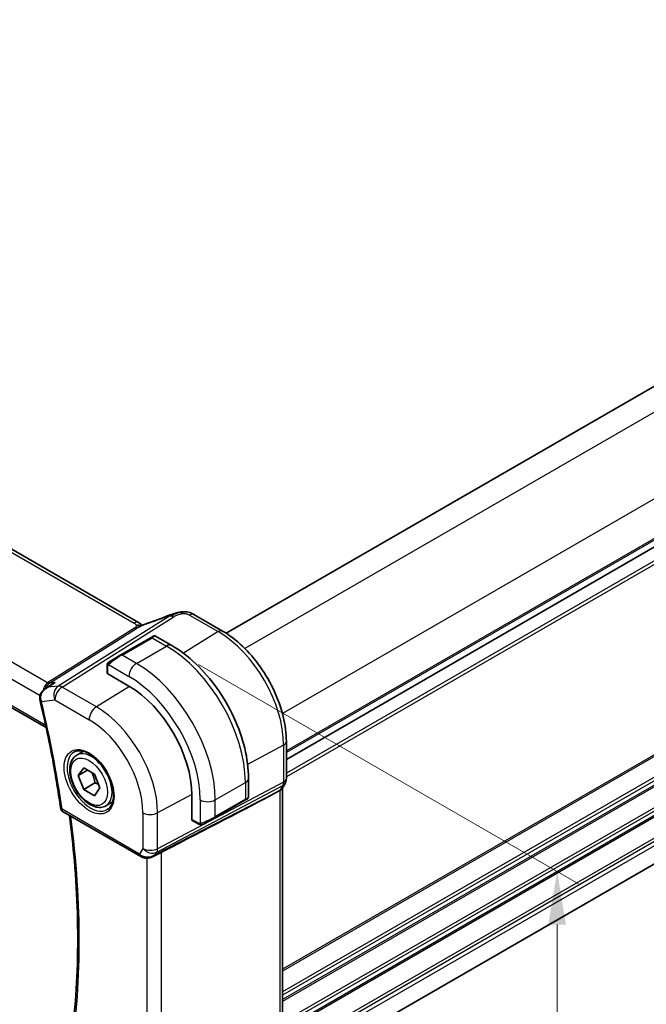
# Model space of a CAD drawing. Units: millimetres. Extents: x 29 to 3979, y 16 to 718.
# Drawn here: x 234 to 293, y 266 to 359 of the extents above; entities that cross this region are included whole.
import ezdxf

# ---------------------------------------------------------------- set-up
doc = ezdxf.new("R2010")
doc.units = ezdxf.units.MM
doc.header["$LTSCALE"] = 2
doc.layers.get('Defpoints').update_dxf_attribs({"lineweight": 25})
for name, color, linetype, lineweight in [('Dimension (ISO)', 7, 'Continuous', 18), ('Visible (ISO)', 7, 'Continuous', 35), ('Visible Narrow (ISO)', 7, 'Continuous', 25)]:
    doc.layers.add(name, color=color, linetype=linetype, lineweight=lineweight)
doc.styles.add('Note Text (TK)', font='MS PGothic.ttf')
doc.dimstyles.new('Default - Method 1b (TK)', dxfattribs={"dimscale": 2, "dimtxt": 2.5, "dimasz": 2.5, "dimexe": 1, "dimexo": 1.5, "dimgap": 1, "dimtad": 1, "dimtoh": 1, "dimrnd": 1e-08, "dimdsep": 46, "dimtxsty": 'Note Text (TK)', "dimcen": 0.09, "dimdle": 5, "dimclrd": 100, "dimclre": 100, "dimclrt": 7, "dimadec": 1, "dimazin": 1, "dimtfac": 1, "dimtmove": 0, "dimatfit": 3, "dimfxl": 0, "dimtolj": 1, "dimlwd": -1, "dimlwe": -1, "dimarcsym": 0})

# ---------------------------------------------------------------- blocks, each defined once
blk = doc.blocks.new('*D3')
at = {"layer": 'Defpoints', "color": 0, "transparency": 16777216}
for p in [(247.519, 299.627), (284.288, 278.398), (247.519, 249.82)]:
    blk.add_point(p, dxfattribs=at)
at = {"layer": 'Dimension (ISO)', "color": 100, "transparency": 16777216}
for p, q in [((250.519, 297.894), (286.288, 277.243)), ((284.288, 233.591), (284.288, 273.398)), ((250.519, 248.088), (286.288, 227.437))]:
    blk.add_line(p, q, dxfattribs=at)
for points in [[(283.455, 273.398), (285.121, 273.398), (284.288, 278.398)], [(283.455, 233.591), (285.121, 233.591), (284.288, 228.591)]]:
    blk.add_solid(points, dxfattribs=at)
at = {"layer": 'Dimension (ISO)', "color": 7, "transparency": 16777216, "insert": (280.248, 250.488), "char_height": 5, "attachment_point": 4, "rotation": 90, "style": 'Note Text (TK)'}
blk.add_mtext('\\A1;{\\Q30.000;\\W0.816;\\H0.816x;61}', dxfattribs=at)
blk = doc.blocks.new('*D4')
at = {"layer": 'Defpoints', "color": 0, "transparency": 16777216}
for p in [(145.342, 314.119), (252.115, 252.474), (252.115, 221.447)]:
    blk.add_point(p, dxfattribs=at)
at = {"layer": 'Dimension (ISO)', "color": 100, "transparency": 16777216}
for p, q in [((145.342, 310.655), (145.342, 280.783)), ((149.672, 280.592), (247.785, 223.947)), ((252.115, 249.01), (252.115, 219.138))]:
    blk.add_line(p, q, dxfattribs=at)
for points in [[(150.088, 281.314), (149.255, 279.871), (145.342, 283.092)], [(248.201, 224.669), (247.368, 223.225), (252.115, 221.447)]]:
    blk.add_solid(points, dxfattribs=at)
at = {"layer": 'Dimension (ISO)', "color": 7, "transparency": 16777216, "insert": (197.996, 257.357), "char_height": 5, "attachment_point": 4, "rotation": 330, "style": 'Note Text (TK)'}
blk.add_mtext('\\A1;{\\Q-30.000;\\W0.816;\\H0.816x;151}', dxfattribs=at)
blk = doc.blocks.new('*D5')
at = {"layer": 'Defpoints', "color": 0, "transparency": 16777216}
for p in [(254.378, 437.371), (254.378, 407.001), (148.312, 345.763)]:
    blk.add_point(p, dxfattribs=at)
at = {"layer": 'Dimension (ISO)', "color": 100, "transparency": 16777216}
for p, q in [((254.378, 410.465), (254.378, 439.681)), ((152.642, 378.634), (250.047, 434.871)), ((148.312, 349.227), (148.312, 378.443))]:
    blk.add_line(p, q, dxfattribs=at)
for points in [[(249.631, 435.593), (250.464, 434.15), (254.378, 437.371)], [(152.225, 379.356), (153.058, 377.912), (148.312, 376.134)]]:
    blk.add_solid(points, dxfattribs=at)
at = {"layer": 'Dimension (ISO)', "color": 7, "transparency": 16777216, "insert": (195.46, 408.02), "char_height": 5, "attachment_point": 4, "rotation": 30, "style": 'Note Text (TK)'}
blk.add_mtext('\\A1;{\\Q30.000;\\W0.816;\\H0.816x;150}', dxfattribs=at)

msp = doc.modelspace()

# ---------------------------------------------------------------- linework, layer by layer
at = {"layer": 'Visible (ISO)'}
for p, q in [((244.8943, 301.8342), (164.5344, 348.23)), ((332.5515, 346.6791), (253.1331, 300.8268)), ((153.1935, 339.8661), (236.1925, 291.9466)), ((338.2083, 334.799), (258.799, 288.9521)), ((338.2083, 334.799), (258.799, 288.9521)), ((338.1882, 304.9681), (258.799, 259.1327)), ((250.1034, 302.5865), (252.7976, 301.031)), ((246.063, 300.4191), (243.2345, 298.7861)), ((246.063, 300.4191), (246.2973, 300.5544)), ((246.4973, 300.5544), (248.0186, 299.6761)), ((242.1833, 298.1792), (243.2345, 298.7861)), ((241.9446, 297.0767), (241.9446, 297.7858)), ((243.9831, 295.8502), (242.0032, 296.9933)), ((236.1235, 295.6313), (236.7112, 296.0112)), ((258.799, 290.6363), (258.799, 287.1602)), ((239.0725, 289.3524), (239.6976, 289.7133)), ((239.2148, 287.4376), (239.7251, 288.1636)), ((240.0987, 287.9479), (239.2148, 287.4376)), ((239.7251, 286.1224), (239.2148, 287.4376)), ((239.7251, 288.1636), (240.7457, 287.5744)), ((240.7457, 287.5744), (241.256, 286.2591)), ((240.7857, 286.7348), (239.7251, 286.1224)), ((255.2361, 287.175), (255.2361, 285.4183)), ((258.6769, 286.6959), (258.3928, 286.2038)), ((240.7457, 285.5331), (239.7251, 286.1224)), ((241.256, 286.2591), (240.7457, 285.5331)), ((249.9051, 283.3068), (249.9051, 285.593)), ((257.6667, 285.7399), (258.1911, 286.0174)), ((258.4455, 286.295), (258.4455, 262.6206)), ((241.8225, 284.5893), (242.4476, 284.9502)), ((252.0734, 283.4768), (254.9018, 285.1098)), ((255.1361, 285.2451), (254.9018, 285.1098)), ((237.7918, 284.0221), (245.0953, 279.8054)), ((250.5621, 282.8598), (249.948, 283.2144)), ((252.0734, 283.4768), (251.0222, 282.8699)), ((246.2052, 279.7865), (246.9402, 280.1639))]:
    msp.add_line(p, q, dxfattribs=at)
msp.add_arc((238.0418, 284.4551), 0.5, 188.075554, 240, dxfattribs=at)
for centre, major_axis, ratio, start_param, end_param in [((247.982, 301.7479), (-0.3043, 0.7399), 0.0843129, 0.0000515, 0.0011455), ((249.7034, 301.8937), (0.4, 0.6928), 0.5773503, 0, 0.0000843), ((242.1446, 297.0807), (0.2, 0.0063), 0.5971344, 3.1228774, 3.9082756), ((243.9831, 289.0121), (-4.1875, 7.253), 0.5773503, 3.9269908, 5.4977871), ((236.0847, 294.7037), (-0.4982, -0.0429), 0.2518991, 0.0055309, 0.0058122), ((236.0998, 294.6099), (-0.4863, -0.1163), 0.3736698, 6.2799348, 6.2831853), ((208.5838, 261.5926), (54.8753, 27.4104), 0.0119155, 5.4835048, 5.8135861), ((257.6455, 286.5093), (0.7867, -0.2108), 0.6885003, 5.6453125, 6.1007534), ((254.2361, 284.9564), (-0.999, -0.4665), 0.0949824, 3.0917689, 3.0972675), ((250.0514, 283.3856), (-0.1054, -0.17), 0.5971344, 5.5165024, 6.3019005), ((245.8695, 280.7383), (-0.9775, -0.5077), 0.8675307, 0.643326, 1.7497218), ((245.8695, 280.7383), (-0.2034, -1.0326), 0.8644991, 0.6723723, 0.9493893), ((245.5414, 280.161), (-0.1221, -0.4849), 0.3057776, 6.28164, 6.2818182)]:
    msp.add_ellipse(centre, major_axis=major_axis, ratio=ratio, start_param=start_param, end_param=end_param, dxfattribs=at)
for points in [[(245.9166, 301.834), (246.4821, 302.021), (247.0823, 302.2427), (247.6762, 302.4869)], [(248.5613, 302.7632), (248.4641, 302.739), (248.3571, 302.7074), (248.2507, 302.6727)], [(249.9756, 302.6586), (250.0208, 302.6342), (250.0627, 302.61), (250.1034, 302.5865)], [(245.0896, 301.6969), (245.0369, 301.7416), (244.969, 301.7909), (244.8873, 301.8381)], [(241.9804, 298.0012), (241.9838, 298.009), (241.9876, 298.0167), (241.9916, 298.0238)], [(241.9804, 298.0012), (241.9804, 298.0012), (241.9804, 298.0012), (241.9804, 298.0012)], [(241.9916, 298.0238), (241.9916, 298.0238), (241.9916, 298.0238), (241.9916, 298.0238)], [(236.1234, 295.6314), (236.1231, 295.6312), (236.1228, 295.6311), (236.1226, 295.6309)], [(235.6135, 294.4943), (235.6005, 294.5487), (235.5915, 294.6046), (235.5867, 294.661)], [(250.7662, 282.7831), (250.7662, 282.7831), (250.7662, 282.7831), (250.7662, 282.7831)], [(250.7912, 282.7814), (250.7831, 282.7816), (250.7746, 282.7822), (250.7662, 282.7831)], [(250.7912, 282.7814), (250.7914, 282.7814), (250.7916, 282.7814), (250.7919, 282.7813)], [(246.4297, 279.9465), (246.4296, 279.9465), (246.4295, 279.9465), (246.4293, 279.9464)], [(247.0626, 280.227), (247.025, 280.2076), (246.9838, 280.1861), (246.9401, 280.1637)], [(245.4191, 279.6763), (245.3035, 279.7054), (245.1931, 279.749), (245.0951, 279.8056)]]:
    msp.add_open_spline(points, degree=3, dxfattribs=at)
for points, knots in [([(247.6777, 302.4878), (247.8105, 302.5424), (247.9473, 302.5912), (248.2047, 302.6699), (248.3271, 302.7044), (248.4968, 302.748), (248.5432, 302.7594), (248.5897, 302.7703)], [0, 0, 0, 0, 0.043271022, 0.043271022, 0.081716544, 0.081716544, 0.09604496, 0.09604496, 0.09604496, 0.09604496]), ([(248.5613, 302.7632), (248.6064, 302.7745), (248.6511, 302.7852), (248.7136, 302.7983), (248.7316, 302.8018), (248.7682, 302.8086), (248.7873, 302.812), (248.805, 302.8151)], [0, 0, 0, 0, 0.013948022, 0.013948022, 0.019481013, 0.019481013, 0.025138631, 0.025138631, 0.025138631, 0.025138631]), ([(248.805, 302.8151), (248.8389, 302.821), (248.8735, 302.8264), (248.9245, 302.8336), (248.9417, 302.8359), (248.9644, 302.839), (248.973, 302.8402), (248.9907, 302.8426), (249.0002, 302.8438), (249.0097, 302.8449)], [0, 0, 0, 0, 0.010316752, 0.010316752, 0.015775988, 0.015775988, 0.018356484, 0.018356484, 0.021205033, 0.021205033, 0.021205033, 0.021205033]), ([(249.0097, 302.8449), (249.013, 302.8453), (249.0141, 302.8345), (248.9732, 302.7514), (248.9442, 302.6603)], [0.42041169, 0.42041169, 0.42041169, 0.42041169, 0.66666667, 1, 1, 1, 1]), ([(249.0097, 302.8449), (249.1229, 302.8562), (249.2379, 302.8577), (249.5106, 302.8337), (249.6687, 302.797), (249.8756, 302.7113), (249.934, 302.6814), (249.988, 302.6518)], [0, 0, 0, 0, 0.03412854, 0.03412854, 0.08267423, 0.08267423, 0.10306421, 0.10306421, 0.10306421, 0.10306421]), ([(245.2043, 301.5537), (245.2008, 301.5543), (245.1373, 301.5652), (244.9919, 301.5858), (244.7857, 301.5775), (244.6752, 301.5492)], [0.31390014, 0.31390014, 0.31390014, 0.31390014, 0.33333333, 0.66666667, 1, 1, 1, 1]), ([(244.8943, 301.8342), (244.9667, 301.7924), (245.0385, 301.7448), (245.1405, 301.6609), (245.1752, 301.6278), (245.2119, 301.5923), (245.2188, 301.5856), (245.2293, 301.5756), (245.2334, 301.5718), (245.2372, 301.5684)], [0.00000422, 0.00000422, 0.00000422, 0.00000422, 0.026960969, 0.026960969, 0.042005701, 0.042005701, 0.045723254, 0.045723254, 0.048374851, 0.048374851, 0.048374851, 0.048374851]), ([(245.0754, 301.4972), (245.0754, 301.4972), (245.0754, 301.4972), (245.0759, 301.4975), (245.0765, 301.4977), (245.0781, 301.4984), (245.0792, 301.4989), (245.0831, 301.5005), (245.0864, 301.5019), (245.0929, 301.5047), (245.0962, 301.5062), (245.1067, 301.5107), (245.1139, 301.5139), (245.1429, 301.5265), (245.164, 301.5358), (245.209, 301.5558), (245.233, 301.5665), (245.257, 301.5772)], [0.037014098, 0.037014098, 0.037014098, 0.037014098, 0.037407968, 0.037407968, 0.037970144, 0.037970144, 0.038533832, 0.038533832, 0.039674888, 0.039674888, 0.040789729, 0.040789729, 0.043169793, 0.043169793, 0.050319145, 0.050319145, 0.058192441, 0.058192441, 0.058192441, 0.058192441]), ([(245.257, 301.5772), (245.3643, 301.6255), (245.4731, 301.6717), (245.6948, 301.7597), (245.8103, 301.7992), (245.9169, 301.8345)], [0, 0, 0, 0, 0.035316279, 0.035316279, 0.071931151, 0.071931151, 0.071931151, 0.071931151]), ([(246.2974, 300.5545), (246.2974, 300.5545), (246.2975, 300.5545), (246.2975, 300.5546), (246.2976, 300.5546), (246.2977, 300.5547), (246.2978, 300.5547), (246.2981, 300.5549), (246.2982, 300.5549), (246.2986, 300.5552), (246.2989, 300.5553), (246.3, 300.556), (246.3009, 300.5564), (246.3043, 300.5583), (246.307, 300.5596), (246.3176, 300.5648), (246.3258, 300.5681), (246.3548, 300.5777), (246.3767, 300.5813), (246.4199, 300.5812), (246.4416, 300.5775), (246.4743, 300.5663), (246.4864, 300.5609), (246.4977, 300.5543)], [0, 0, 0, 0, 0.000025198, 0.000025198, 0.000045357, 0.000045357, 0.000086072, 0.000086072, 0.000126183, 0.000126183, 0.000224608, 0.000224608, 0.00051947, 0.00051947, 0.001403896, 0.001403896, 0.004062283, 0.004062283, 0.010562106, 0.010562106, 0.017007797, 0.017007797, 0.020928958, 0.020928958, 0.020928958, 0.020928958]), ([(252.7976, 301.031), (253.447, 300.6561), (254.0819, 300.1716), (255.2788, 299.0315), (255.8407, 298.3757), (256.8465, 296.9512), (257.2902, 296.1826), (258.021, 294.5992), (258.308, 293.7848), (258.6969, 292.1782), (258.799, 291.3861), (258.799, 290.6363)], [4.712389, 4.712389, 4.712389, 4.712389, 5.0265482, 5.0265482, 5.3407075, 5.3407075, 5.6548668, 5.6548668, 5.969026, 5.969026, 6.2831853, 6.2831853, 6.2831853, 6.2831853]), ([(248.0186, 299.6761), (248.8006, 299.2246), (249.5644, 298.6416), (251.0039, 297.2704), (251.6794, 296.482), (252.8885, 294.7696), (253.4219, 293.8457), (254.3004, 291.9423), (254.6454, 290.9632), (255.1131, 289.0309), (255.2361, 288.0779), (255.2361, 287.175)], [4.712389, 4.712389, 4.712389, 4.712389, 5.0265482, 5.0265482, 5.3407075, 5.3407075, 5.6548668, 5.6548668, 5.969026, 5.969026, 6.2831853, 6.2831853, 6.2831853, 6.2831853]), ([(241.9446, 297.7858), (241.9446, 297.8467), (241.9494, 297.9043), (241.9707, 297.9765), (241.9751, 297.9889), (241.9804, 298.0012)], [0, 0, 0, 0, 0.020038915, 0.020038915, 0.024198973, 0.024198973, 0.024198973, 0.024198973]), ([(241.9916, 298.0238), (241.9918, 298.0241), (241.9919, 298.0244), (241.9925, 298.0255), (241.993, 298.0263), (241.9962, 298.032), (241.9993, 298.0371), (242.0087, 298.0511), (242.0156, 298.0597), (242.0375, 298.0838), (242.0542, 298.0985), (242.0772, 298.1158), (242.083, 298.12), (242.0985, 298.1303), (242.1067, 298.135), (242.1079, 298.1356)], [0, 0, 0, 0, 0.000106286, 0.000106286, 0.000389779, 0.000389779, 0.002144861, 0.002144861, 0.005458035, 0.005458035, 0.011987094, 0.011987094, 0.014150103, 0.014150103, 0.017664209, 0.017664209, 0.017664209, 0.017664209]), ([(241.9916, 298.0238), (241.9948, 298.0297), (241.9985, 298.0359), (242.0065, 298.0478), (242.0109, 298.0537), (242.0234, 298.0688), (242.0321, 298.0777), (242.0541, 298.0982), (242.068, 298.1093), (242.0935, 298.1272), (242.1065, 298.1348), (242.1079, 298.1356)], [0, 0, 0, 0, 0.002122275, 0.002122275, 0.004320917, 0.004320917, 0.008043854, 0.008043854, 0.013347151, 0.013347151, 0.017512558, 0.017512558, 0.017512558, 0.017512558]), ([(242.1833, 298.1792), (242.1788, 298.1766), (242.1743, 298.174), (242.1697, 298.1714), (242.1651, 298.1687), (242.1605, 298.166), (242.1559, 298.1634), (242.1513, 298.1607), (242.1468, 298.1581), (242.1424, 298.1556), (242.138, 298.1531), (242.1338, 298.1506), (242.13, 298.1484), (242.1262, 298.1462), (242.1227, 298.1442), (242.1197, 298.1425), (242.1167, 298.1408), (242.1142, 298.1393), (242.1122, 298.1382), (242.1102, 298.137), (242.1088, 298.1362), (242.1079, 298.1356)], [0, 0, 0, 0, 0.071275, 0.071275, 0.071275, 0.14246065, 0.14246065, 0.14246065, 0.21364074, 0.21364074, 0.21364074, 0.28489899, 0.28489899, 0.28489899, 0.35632005, 0.35632005, 0.35632005, 0.42799051, 0.42799051, 0.42799051, 0.5, 0.5, 0.5, 0.5]), ([(237.0433, 296.1822), (237.0419, 296.1817), (237.0405, 296.1811), (236.9245, 296.1346), (236.814, 296.0777), (236.7112, 296.0112)], [-0.000458709, -0.000458709, -0.000458709, -0.000458709, 0, 0, 0.037366932, 0.037366932, 0.037366932, 0.037366932]), ([(235.5927, 294.6605), (235.5843, 294.7654), (235.5938, 294.8733), (235.6466, 295.0731), (235.6891, 295.1677), (235.8014, 295.3461), (235.8747, 295.4304), (236.0084, 295.5498), (236.0642, 295.5924), (236.1228, 295.6306)], [0, 0, 0, 0, 0.03177147, 0.03177147, 0.0624288, 0.0624288, 0.09560091, 0.09560091, 0.11674145, 0.11674145, 0.11674145, 0.11674145]), ([(235.6135, 294.4936), (235.7769, 293.8104), (235.9334, 293.1287), (236.2328, 291.7686), (236.3757, 291.0902), (236.6475, 289.7374), (236.7765, 289.0629), (237.0205, 287.7183), (237.1356, 287.0482), (237.3517, 285.7128), (237.4528, 285.0475), (237.5468, 284.3849)], [5.97313771, 5.97313771, 5.97313771, 5.97313771, 5.99982819, 5.99982819, 6.02651866, 6.02651866, 6.05320914, 6.05320914, 6.07989961, 6.07989961, 6.10659009, 6.10659009, 6.10659009, 6.10659009]), ([(241.8225, 284.5893), (241.6741, 284.5036), (241.5062, 284.4533), (241.1435, 284.4231), (240.9481, 284.4488), (240.535, 284.5757), (240.3171, 284.6862), (239.8906, 284.9809), (239.6825, 285.1676), (239.3012, 285.5933), (239.1279, 285.8319), (238.8311, 286.3377), (238.7073, 286.6046), (238.5207, 287.1436), (238.4581, 287.4157), (238.4032, 287.942), (238.4114, 288.1962), (238.5072, 288.6565), (238.5932, 288.8644), (238.817, 289.1655), (238.936, 289.2736), (239.0725, 289.3524)], [2.3561945, 2.3561945, 2.3561945, 2.3561945, 2.6219889, 2.6219889, 2.9116134, 2.9116134, 3.2397083, 3.2397083, 3.5784192, 3.5784192, 3.9145523, 3.9145523, 4.2491117, 4.2491117, 4.5850272, 4.5850272, 4.9236794, 4.9236794, 5.2532791, 5.2532791, 5.4977871, 5.4977871, 5.4977871, 5.4977871]), ([(238.8583, 289.6573), (239.0304, 289.7447), (239.2352, 289.7803), (239.674, 289.7332), (239.8998, 289.6641), (240.3575, 289.4346), (240.5885, 289.278), (241.0375, 288.89), (241.2553, 288.6584), (241.6547, 288.1427), (241.8359, 287.8583), (242.1416, 287.2667), (242.2661, 286.9596), (242.4453, 286.3561), (242.5002, 286.0599), (242.5374, 285.5108), (242.5199, 285.2579), (242.4201, 284.8191), (242.3375, 284.6343), (242.1579, 284.3922), (242.0737, 284.3127), (241.9794, 284.2513)], [3.9578687, 3.9578687, 3.9578687, 3.9578687, 4.3257083, 4.3257083, 4.6466724, 4.6466724, 4.95594, 4.95594, 5.266297, 5.266297, 5.5783404, 5.5783404, 5.8907459, 5.8907459, 6.2020387, 6.2020387, 6.5114219, 6.5114219, 6.823325, 6.823325, 7.0377056, 7.0377056, 7.0377056, 7.0377056]), ([(258.7985, 287.1429), (258.7964, 287.0444), (258.7789, 286.9452), (258.7277, 286.7983), (258.7037, 286.7458), (258.6752, 286.6963)], [0.002042723, 0.002042723, 0.002042723, 0.002042723, 0.031803073, 0.031803073, 0.049036546, 0.049036546, 0.049036546, 0.049036546]), ([(255.0465, 285.1933), (255.0464, 285.1933), (255.0464, 285.1933), (255.0463, 285.1933), (255.0463, 285.1932), (255.0462, 285.1932), (255.0461, 285.1931), (255.0455, 285.1928), (255.045, 285.1925), (255.0418, 285.1906), (255.039, 285.189), (255.0324, 285.1852), (255.0285, 285.183), (255.0109, 285.1728), (254.996, 285.1642), (254.9744, 285.1517), (254.9689, 285.1486), (254.9614, 285.1442), (254.9595, 285.1431), (254.948, 285.1365), (254.9381, 285.1308), (254.924, 285.1226), (254.9201, 285.1204), (254.9132, 285.1164), (254.9102, 285.1147), (254.9061, 285.1123), (254.9049, 285.1116), (254.9034, 285.1107), (254.9029, 285.1105), (254.9024, 285.1101), (254.9022, 285.1101), (254.902, 285.1099), (254.902, 285.1099), (254.9019, 285.1099)], [0, 0, 0, 0, 0.000014328, 0.000014328, 0.000042983, 0.000042983, 0.000106871, 0.000106871, 0.000447611, 0.000447611, 0.002265065, 0.002265065, 0.004688541, 0.004688541, 0.012960813, 0.012960813, 0.015712474, 0.015712474, 0.016629466, 0.016629466, 0.021218011, 0.021218011, 0.022937521, 0.022937521, 0.024227087, 0.024227087, 0.024710647, 0.024710647, 0.02489198, 0.02489198, 0.02494929, 0.02494929, 0.024977945, 0.024977945, 0.024977945, 0.024977945]), ([(255.2356, 285.4144), (255.2353, 285.394), (255.2317, 285.3735), (255.2185, 285.3342), (255.2084, 285.315), (255.1833, 285.2817), (255.1682, 285.2669), (255.1489, 285.2532), (255.1464, 285.2515), (255.1426, 285.249), (255.1413, 285.2482), (255.1394, 285.247), (255.1387, 285.2466), (255.1377, 285.246), (255.1374, 285.2459), (255.1369, 285.2456), (255.1367, 285.2455), (255.1364, 285.2453), (255.1362, 285.2452), (255.1361, 285.2451)], [0.00030612, 0.00030612, 0.00030612, 0.00030612, 0.00640786, 0.00640786, 0.012743451, 0.012743451, 0.018933834, 0.018933834, 0.019842645, 0.019842645, 0.020298081, 0.020298081, 0.020526245, 0.020526245, 0.020641063, 0.020641063, 0.020699559, 0.020699559, 0.0207606, 0.0207606, 0.0207606, 0.0207606]), ([(238.271, 260.6768), (238.5079, 262.1074), (238.6982, 263.5752), (238.9841, 266.5779), (239.0797, 268.113), (239.176, 271.2429), (239.1765, 272.8378), (239.0822, 276.0799), (238.9875, 277.727), (238.7249, 280.8095), (238.5704, 282.2387), (238.3822, 283.6812)], [6.11036778, 6.11036778, 6.11036778, 6.11036778, 6.17934757, 6.17934757, 6.24832736, 6.24832736, 6.31730715, 6.31730715, 6.38628694, 6.38628694, 6.44468899, 6.44468899, 6.44468899, 6.44468899]), ([(250.7662, 282.7831), (250.7442, 282.7856), (250.723, 282.7906), (250.677, 282.8051), (250.6528, 282.8151), (250.6065, 282.8361), (250.5839, 282.8473), (250.5621, 282.8598)], [0, 0, 0, 0, 0.006891672, 0.006891672, 0.015894404, 0.015894404, 0.024201697, 0.024201697, 0.024201697, 0.024201697]), ([(250.9452, 282.8255), (250.9401, 282.8226), (250.935, 282.8198), (250.9142, 282.8093), (250.8977, 282.8023), (250.8675, 282.792), (250.8536, 282.788), (250.832, 282.7839), (250.8241, 282.7827), (250.808, 282.7814), (250.7997, 282.7812), (250.7919, 282.7813)], [0, 0, 0, 0, 0.001795749, 0.001795749, 0.007148359, 0.007148359, 0.011407354, 0.011407354, 0.013805933, 0.013805933, 0.016256801, 0.016256801, 0.016256801, 0.016256801]), ([(250.9464, 282.8261), (250.9477, 282.8269), (250.9502, 282.8283), (250.9536, 282.8303), (250.957, 282.8323), (250.9614, 282.8348), (250.9667, 282.8379), (250.9717, 282.8408), (250.9774, 282.8441), (250.9835, 282.8476), (250.9896, 282.8511), (250.9961, 282.8548), (251.0026, 282.8586), (251.0092, 282.8624), (251.0158, 282.8663), (251.0222, 282.8699)], [0.5, 0.5, 0.5, 0.5, 0.60524772, 0.60524772, 0.60524772, 0.707891, 0.707891, 0.707891, 0.80414857, 0.80414857, 0.80414857, 0.90207429, 0.90207429, 0.90207429, 1, 1, 1, 1]), ([(246.2653, 279.8227), (246.1332, 279.7436), (245.9855, 279.6852), (245.7666, 279.6491), (245.6981, 279.6444), (245.5591, 279.649), (245.488, 279.659), (245.4191, 279.6763)], [0, 0, 0, 0, 0.046955976, 0.046955976, 0.067679963, 0.067679963, 0.089269155, 0.089269155, 0.089269155, 0.089269155])]:
    msp.add_open_spline(points, degree=3, knots=knots, dxfattribs=at)
for points, weights in [([(240.4739, 287.7313), (240.7026, 287.3072), (240.7857, 286.7348)], [1.05886467072, 1.11516383842, 1]), ([(240.7857, 286.7348), (240.9708, 286.6758), (241.1189, 286.6126)], [1, 1.03917061523, 1.05850500864])]:
    msp.add_rational_spline(points, weights, degree=2, dxfattribs=at)
at = {"layer": 'Visible Narrow (ISO)'}
for p, q in [((164.1147, 348.1786), (244.4746, 301.7828)), ((334.5713, 345.3957), (254.8933, 299.3936)), ((236.3334, 296.1681), (154.9926, 343.1303)), ((154.0165, 342.0898), (235.6208, 294.9755)), ((236.1506, 292.1399), (153.1546, 340.0576)), ((338.1069, 339.272), (258.4288, 293.2699)), ((338.2083, 335.6155), (258.799, 289.7685)), ((338.2083, 335.4522), (258.799, 289.6053)), ((338.2083, 333.4926), (258.799, 287.6457)), ((338.2083, 333.166), (258.799, 287.3191)), ((338.2083, 315.2439), (258.4455, 269.1928)), ((338.2083, 315.0806), (258.4455, 269.0295)), ((338.2083, 313.1211), (258.4455, 267.0699)), ((338.2083, 312.7945), (258.4455, 266.7433)), ((338.2083, 312.3862), (258.4455, 266.3351)), ((338.2083, 312.2229), (258.4455, 266.1718)), ((338.2083, 310.2633), (258.4455, 264.2122)), ((338.2083, 309.9367), (258.4455, 263.8856)), ((338.2083, 309.5285), (258.4455, 263.4774)), ((338.2083, 309.3652), (258.4455, 263.3141)), ((338.2083, 307.4056), (258.7936, 261.5554)), ((338.2083, 307.079), (258.799, 261.232)), ((338.2083, 306.6707), (258.799, 260.8237)), ((247.7883, 302.4369), (237.331, 295.8556)), ((237.6945, 295.762), (248.1519, 302.3432)), ((249.6837, 302.5351), (252.3779, 300.9796)), ((244.5053, 301.311), (236.3334, 296.1681)), ((236.5152, 296.1213), (244.6871, 301.2642)), ((243.3345, 298.7762), (246.163, 300.4092)), ((246.163, 300.4092), (247.5186, 299.6265)), ((252.3779, 300.9796), (249.1039, 298.9573)), ((244.6902, 297.9935), (247.5186, 299.6265)), ((244.6902, 297.9935), (243.3345, 298.7762)), ((242.0032, 296.9933), (242.0032, 297.7042)), ((242.0697, 297.8735), (243.9831, 296.7688)), ((236.3657, 295.7441), (237.0433, 296.1822)), ((237.331, 295.8556), (236.3657, 295.7441)), ((237.0433, 296.1822), (236.5152, 296.1213)), ((240.9178, 293.901), (237.6945, 295.762)), ((244.0297, 295.8231), (240.9178, 293.901)), ((235.7462, 294.4058), (237.0121, 294.552)), ((237.0121, 294.552), (240.2354, 292.691)), ((258.5446, 290.2985), (255.1563, 288.4742)), ((258.5446, 290.2985), (258.5446, 286.8224)), ((246.6098, 280.2243), (258.47, 286.5006)), ((258.5446, 286.8224), (246.6844, 280.5461)), ((252.1148, 285.1337), (254.9432, 286.7667)), ((254.9432, 286.7667), (254.9432, 285.2014)), ((258.47, 286.5006), (258.1911, 286.0174)), ((257.6667, 285.7399), (246.4769, 279.9942)), ((249.9049, 285.6469), (246.6844, 283.9131)), ((258.1911, 286.0174), (258.1911, 262.3279)), ((250.7006, 285.1337), (250.7006, 282.9243)), ((254.9432, 285.2014), (252.1148, 283.5684)), ((252.1148, 283.5684), (252.1148, 285.1337)), ((244.9917, 280.0343), (237.6883, 284.251)), ((245.2953, 283.9271), (245.2953, 280.5601)), ((246.6844, 280.5461), (246.6844, 283.9131)), ((250.5207, 282.9514), (249.9051, 283.3068)), ((245.2953, 280.5601), (244.9917, 280.0343)), ((246.4769, 279.9942), (246.6098, 280.2243)), ((247.0626, 256.1355), (247.0626, 280.227)), ((245.6735, 279.6462), (245.6735, 256.356))]:
    msp.add_line(p, q, dxfattribs=at)
for centre, major_axis, ratio, start_param, end_param in [((246.7395, 303.5762), (5.7781, 2.2656), 0.2222205, 4.47283, 4.7868474), ((247.982, 301.7479), (-0.3043, 0.7399), 0.0843129, 0.0011455, 0.2206227), ((248.1765, 301.5415), (-0.5326, 0.8463), 0.5624041, 5.7462702, 6.0163112), ((248.1765, 301.5415), (-0.5326, 0.8463), 0.5624041, 5.4762292, 5.7462702), ((249.7034, 301.8937), (0.4, 0.6928), 0.5773503, 0.0174533, 0.8203047), ((249.7034, 301.8937), (0.4, 0.6928), 0.5773503, 0.0000843, 0.0174533), ((244.4943, 301.1414), (0.4, 0.6928), 0.5773503, 0.0174533, 0.8203047), ((244.4929, 301.7118), (-0.2663, 0.4232), 0.5624041, 2.3346365, 2.6046775), ((244.4929, 301.7118), (0.2663, -0.4232), 0.5624041, 5.7462702, 6.0163112), ((244.4943, 301.1414), (0.4, 0.6928), 0.5773503, 0.000085, 0.0174533), ((246.1682, 301.075), (-0.2512, 0.7595), 0.3721497, 0.0016973, 0.2371493), ((246.163, 300.2459), (-0.1, 0.1732), 0.5773503, 5.4977871, 6.2831853), ((245.5973, 299.9193), (0.9035, 0.6319), 0.0949824, 0.0443278, 0.8297261), ((252.3976, 300.3382), (0.4, 0.6928), 0.5773503, 0, 0.8203047), ((252.3779, 293.8588), (4.3605, -7.5527), 0.5773503, 0.7853982, 2.3561945), ((247.5186, 298.81), (0.5, 0.866), 0.5773503, 0, 0.7853982), ((247.5186, 291.0533), (5.25, -9.0933), 0.5773503, 0.7853982, 2.3561945), ((242.7689, 298.2863), (0.9035, 0.6319), 0.0949824, 0.8297261, 2.2672599), ((243.3345, 298.6129), (-0.1, 0.1732), 0.5773503, 5.4977871, 6.2831853), ((242.1446, 297.7858), (-0.2, 0), 0.5773503, 0, 0.7853982), ((242.2833, 298.006), (0.1, -0.1732), 0.7583684, 3.8799453, 4.618298), ((242.2833, 298.006), (-0.1, 0.1732), 0.7583684, 0, 0.7383527), ((244.6902, 297.1771), (0.5, 0.866), 0.5773503, 0.7853982, 2.3561945), ((244.6902, 289.4203), (-5.25, 9.0933), 0.5773503, 3.9269908, 5.4977871), ((243.9831, 289.0121), (4.75, -8.2272), 0.5773503, 0.7853982, 2.3561945), ((236.6517, 295.1968), (-0.002, 1.0673), 0.7174376, 0.4260825, 1.3212076), ((236.6517, 295.1968), (0.3109, 1.0045), 0.6419757, 0.6410452, 1.3541283), ((236.3211, 296.5689), (0.2663, -0.4232), 0.5624041, 5.4762292, 6.0163112), ((237.7192, 294.9602), (-0.1147, 0.9934), 0.792118, 0.3653292, 1.901219), ((237.7192, 294.9602), (0.5, 0.866), 0.5773503, 0.8203047, 2.3561945), ((237.7192, 294.9602), (-0.5326, 0.8463), 0.5624041, 5.4762292, 6.0163112), ((236.0847, 294.7037), (-0.4982, -0.0429), 0.2518991, 0.005812, 0.6750729), ((236.0998, 294.6099), (-0.4863, -0.1163), 0.3736698, 0, 0.6718546), ((236.4489, 294.8201), (0.0429, 1.0123), 0.7514378, 1.8300693, 2.0240418), ((178.1819, 306.3451), (-42.7421, 74.0315), 0.5773503, 4.103586, 4.2370384), ((240.9425, 293.0993), (-0.5, -0.866), 0.5773503, 3.9618974, 5.4977871), ((240.9178, 287.2424), (-4.0776, 7.0625), 0.5773503, 3.9269908, 5.4977871), ((240.2354, 286.8484), (3.5779, -6.1971), 0.5773503, 0.7853982, 2.3561945), ((257.999, 290.6363), (0.8, 0), 0.5773503, 5.4628806, 6.2831853), ((240.3707, 286.9265), (1.5613, -2.7043), 0.5773503, 3.1107148, 6.3140632), ((240.4475, 286.9708), (1.375, -2.3816), 0.5773503, 0, 3.1415927), ((254.2361, 287.175), (1, 0), 0.5773503, 5.4977871, 6.2831853), ((257.8575, 287.242), (0.4742, -0.8804), 0.5647932, 0.3387621, 0.8021221), ((257.9841, 287.0959), (0.6928, -0.4), 0.7745967, 5.8277444, 6.2823478), ((257.999, 287.1602), (0.8, 0), 0.5773503, 5.4628806, 6.2831853), ((251.4077, 285.542), (1, 0), 0.5773503, 3.9269908, 5.4977871), ((254.8018, 285.283), (0.1, -0.1732), 0.5773503, 0, 0.7853982), ((254.2361, 284.9564), (-0.999, -0.4665), 0.0949824, 2.3118665, 3.0917689), ((238.0418, 284.4551), (-0.495, -0.0702), 0.4669429, 0, 0.7114053), ((238.0418, 284.4551), (-0.25, -0.433), 0.5773503, 5.4977871, 6.2831853), ((246.0024, 284.3353), (-1, 0), 0.5773503, 0.7853982, 2.3212879), ((178.889, 306.7533), (-42.7247, 74.0013), 0.5773503, 3.7564745, 4.0893269), ((250.6621, 283.033), (-0.1, -0.1732), 0.5773503, 5.4977871, 6.2831853), ((251.4077, 283.3234), (-0.999, -0.4665), 0.0949824, 0.8743328, 2.3118665), ((250.9222, 283.0431), (0.1, -0.1732), 0.7583684, 4.8064799, 5.5448326), ((250.9222, 283.0431), (0.1, -0.1732), 0.7583684, 5.5448326, 6.2831853), ((251.9734, 283.65), (0.1, -0.1732), 0.5773503, 0, 0.7853982), ((245.6926, 280.4319), (-0.9823, 0.2678), 0.6740516, 0.9745953, 1.4040892), ((245.3453, 280.2385), (-0.25, -0.433), 0.5773503, 5.4977871, 6.2823967), ((246.0024, 280.9684), (-1, 0), 0.5773503, 0.7853982, 2.3212879), ((246.0024, 280.9684), (0.866, -0.5), 0.7745967, 4.2918546, 5.8277444), ((246.0024, 280.9684), (0.4677, -0.8839), 0.5615869, 0.3428958, 0.8062558), ((245.5414, 280.161), (-0.1221, -0.4849), 0.3057776, 5.5567012, 6.2816396)]:
    msp.add_ellipse(centre, major_axis=major_axis, ratio=ratio, start_param=start_param, end_param=end_param, dxfattribs=at)
for major_axis in [(-1.6612, 2.8773), (1.225, -2.1218)]:
    msp.add_ellipse((240.2354, 286.8484), major_axis=major_axis, ratio=0.5773503, dxfattribs=at)
for points, knots in [([(247.6714, 302.4642), (247.6846, 302.4697), (247.6981, 302.4752), (247.7113, 302.4804), (247.7241, 302.4855), (247.7365, 302.4902), (247.7485, 302.4944), (247.7604, 302.4985), (247.7717, 302.5021), (247.7824, 302.5051), (247.7934, 302.5081), (247.8036, 302.5105), (247.8127, 302.5122), (247.8223, 302.514), (247.8307, 302.515), (247.8376, 302.5153), (247.8388, 302.5153), (247.84, 302.5153), (247.8411, 302.5154), (247.8467, 302.5154), (247.8515, 302.515), (247.8553, 302.5141)], [0, 0, 0, 0, 0.08212412, 0.08212412, 0.08212412, 0.16219954, 0.16219954, 0.16219954, 0.24215443, 0.24215443, 0.24215443, 0.32388709, 0.32388709, 0.32388709, 0.40976801, 0.40976801, 0.40976801, 0.42510389, 0.42510389, 0.42510389, 0.5, 0.5, 0.5, 0.5]), ([(247.8553, 302.5141), (247.8599, 302.513), (247.8633, 302.5111), (247.8652, 302.5085), (247.8655, 302.5081), (247.8658, 302.5077), (247.866, 302.5072), (247.8675, 302.5041), (247.867, 302.5001), (247.8642, 302.4953), (247.8613, 302.4906), (247.8562, 302.485), (247.8492, 302.4789), (247.8423, 302.4729), (247.8334, 302.4663), (247.823, 302.4592), (247.8126, 302.4522), (247.8006, 302.4446), (247.7883, 302.4369)], [0.5, 0.5, 0.5, 0.5, 0.5887432, 0.5887432, 0.5887432, 0.60266481, 0.60266481, 0.60266481, 0.70192686, 0.70192686, 0.70192686, 0.8012679, 0.8012679, 0.8012679, 0.90064123, 0.90064123, 0.90064123, 1, 1, 1, 1]), ([(248.805, 302.8151), (248.7781, 302.8103), (248.6979, 302.7918), (248.5336, 302.7335), (248.238, 302.5909), (248.0569, 302.4815), (247.9623, 302.422)], [0.28711295, 0.28711295, 0.28711295, 0.28711295, 0.4, 0.6, 0.8, 1, 1, 1, 1]), ([(248.1519, 302.3432), (248.1884, 302.3662), (248.2262, 302.3898), (248.2695, 302.4148), (248.3129, 302.4397), (248.3619, 302.4661), (248.4133, 302.491), (248.4648, 302.516), (248.5186, 302.5395), (248.5757, 302.561), (248.6327, 302.5824), (248.693, 302.6018), (248.7553, 302.6187), (248.7626, 302.6207), (248.77, 302.6226), (248.7773, 302.6245), (248.8335, 302.6391), (248.8893, 302.6512), (248.9442, 302.6603)], [0, 0, 0, 0, 0.09981501, 0.09981501, 0.09981501, 0.19965012, 0.19965012, 0.19965012, 0.29944212, 0.29944212, 0.29944212, 0.39912804, 0.39912804, 0.39912804, 0.41078077, 0.41078077, 0.41078077, 0.5, 0.5, 0.5, 0.5]), ([(248.9442, 302.6603), (248.9957, 302.6689), (249.046, 302.6747), (249.0956, 302.6777), (249.1446, 302.6807), (249.1929, 302.6809), (249.2395, 302.6783), (249.2859, 302.6757), (249.3305, 302.6703), (249.3718, 302.6623), (249.4133, 302.6543), (249.4515, 302.6437), (249.4873, 302.6309), (249.4946, 302.6284), (249.5017, 302.6257), (249.5088, 302.623), (249.5369, 302.6121), (249.5637, 302.5999), (249.5896, 302.5869), (249.622, 302.5706), (249.6529, 302.5529), (249.6837, 302.5351)], [0.5, 0.5, 0.5, 0.5, 0.58399681, 0.58399681, 0.58399681, 0.66711936, 0.66711936, 0.66711936, 0.74993435, 0.74993435, 0.74993435, 0.83298768, 0.83298768, 0.83298768, 0.84975432, 0.84975432, 0.84975432, 0.91649002, 0.91649002, 0.91649002, 1, 1, 1, 1]), ([(244.4746, 301.7828), (244.4975, 301.7695), (244.5214, 301.7555), (244.5447, 301.7392), (244.5679, 301.723), (244.5905, 301.7046), (244.6094, 301.6847), (244.6284, 301.6647), (244.6436, 301.6434), (244.6547, 301.6208), (244.666, 301.5975), (244.673, 301.5729), (244.6752, 301.5492)], [0, 0, 0, 0, 0.12428296, 0.12428296, 0.12428296, 0.24765205, 0.24765205, 0.24765205, 0.37214575, 0.37214575, 0.37214575, 0.5, 0.5, 0.5, 0.5]), ([(244.6752, 301.5492), (244.6767, 301.5324), (244.676, 301.5154), (244.6725, 301.4985), (244.6721, 301.4964), (244.6716, 301.4943), (244.6711, 301.4922), (244.6666, 301.4736), (244.6588, 301.4553), (244.6484, 301.438), (244.6381, 301.4207), (244.6253, 301.4045), (244.6103, 301.3894), (244.5953, 301.3743), (244.5781, 301.3603), (244.5602, 301.3473), (244.5423, 301.3344), (244.5236, 301.3225), (244.5053, 301.311)], [0.5, 0.5, 0.5, 0.5, 0.59026173, 0.59026173, 0.59026173, 0.60139356, 0.60139356, 0.60139356, 0.7012203, 0.7012203, 0.7012203, 0.80085276, 0.80085276, 0.80085276, 0.90040746, 0.90040746, 0.90040746, 1, 1, 1, 1]), ([(245.1478, 301.5287), (245.1104, 301.5196), (245.0158, 301.4897), (244.8079, 301.3973), (244.6692, 301.3151), (244.6, 301.2716)], [0.43237139, 0.43237139, 0.43237139, 0.43237139, 0.6, 0.8, 1, 1, 1, 1]), ([(244.6871, 301.2642), (244.7057, 301.2759), (244.7264, 301.2888), (244.7525, 301.3044), (244.7787, 301.3201), (244.8103, 301.3384), (244.8438, 301.3571), (244.8773, 301.3757), (244.9127, 301.3945), (244.9543, 301.4157), (244.9904, 301.4341), (245.0311, 301.4542), (245.0725, 301.4742), (245.0788, 301.4772), (245.0851, 301.4803), (245.0915, 301.4833), (245.1388, 301.5059), (245.1872, 301.5284), (245.236, 301.5501)], [0, 0, 0, 0, 0.10043595, 0.10043595, 0.10043595, 0.20091172, 0.20091172, 0.20091172, 0.30131259, 0.30131259, 0.30131259, 0.38827689, 0.38827689, 0.38827689, 0.4014898, 0.4014898, 0.4014898, 0.5, 0.5, 0.5, 0.5]), ([(245.2327, 301.5664), (245.2257, 301.5718), (245.1896, 301.6018), (245.1424, 301.6521), (245.0896, 301.6969)], [0.4360464, 0.4360464, 0.4360464, 0.4360464, 0.5, 0.75, 0.75, 0.75, 0.75]), ([(245.236, 301.5501), (245.2853, 301.5721), (245.3371, 301.5942), (245.3879, 301.6155), (245.4395, 301.6371), (245.4902, 301.6577), (245.5359, 301.6756), (245.5818, 301.6937), (245.6226, 301.7091), (245.663, 301.7238), (245.703, 301.7384), (245.7427, 301.7523), (245.7756, 301.7637), (245.8083, 301.7749), (245.8341, 301.7835), (245.8576, 301.7913)], [0.5, 0.5, 0.5, 0.5, 0.59880591, 0.59880591, 0.59880591, 0.69938949, 0.69938949, 0.69938949, 0.80039442, 0.80039442, 0.80039442, 0.90047077, 0.90047077, 0.90047077, 1, 1, 1, 1]), ([(241.9836, 298.0041), (241.9851, 298.0098), (241.9876, 298.0164), (241.9911, 298.0229), (241.9916, 298.0238)], [0, 0, 0, 0, 0.14285714, 0.16518917, 0.16518917, 0.16518917, 0.16518917]), ([(242.0032, 297.7042), (242.0032, 297.7098), (242.0039, 297.7199), (242.0062, 297.732), (242.0076, 297.7398), (242.0095, 297.7486), (242.0118, 297.7578), (242.0139, 297.7657), (242.0162, 297.774), (242.019, 297.7822), (242.0217, 297.7899), (242.0248, 297.7975), (242.0282, 297.8047), (242.0317, 297.812), (242.0354, 297.8189), (242.0391, 297.8254), (242.0431, 297.8325), (242.0471, 297.8391), (242.0508, 297.8452)], [0, 0, 0, 0, 0.19035453, 0.19035453, 0.19035453, 0.31386322, 0.31386322, 0.31386322, 0.42140608, 0.42140608, 0.42140608, 0.52396797, 0.52396797, 0.52396797, 0.62813475, 0.62813475, 0.62813475, 0.74172688, 0.74172688, 0.74172688, 0.74172688]), ([(242.0508, 297.8452), (242.0546, 297.8514), (242.0581, 297.8571), (242.0612, 297.8617), (242.0648, 297.8671), (242.0678, 297.8711), (242.0697, 297.8735)], [0.74172688, 0.74172688, 0.74172688, 0.74172688, 0.86054632, 0.86054632, 0.86054632, 1, 1, 1, 1]), ([(242.0697, 297.8735), (242.0702, 297.8742), (242.0712, 297.8755), (242.0725, 297.8771), (242.0753, 297.8805), (242.0798, 297.8855), (242.0852, 297.8913), (242.0892, 297.8957), (242.0937, 297.9006), (242.0986, 297.9055), (242.1031, 297.9102), (242.108, 297.915), (242.1127, 297.9195), (242.118, 297.9244), (242.1231, 297.9291), (242.1276, 297.9332), (242.1351, 297.9399), (242.141, 297.945), (242.1432, 297.9468)], [0.00000014, 0.00000014, 0.00000014, 0.00000014, 0.09424462, 0.09424462, 0.09424462, 0.29608497, 0.29608497, 0.29608497, 0.44613462, 0.44613462, 0.44613462, 0.58843853, 0.58843853, 0.58843853, 0.74422937, 0.74422937, 0.74422937, 1, 1, 1, 1]), ([(235.7026, 294.5917), (235.6699, 294.8018), (235.7136, 295.0095), (235.7964, 295.182), (235.8379, 295.2682), (235.8886, 295.3458), (235.9463, 295.416), (236.0631, 295.558), (236.2081, 295.6686), (236.3657, 295.7441)], [0, 0, 0, 0, 0.032940287, 0.032940287, 0.032940287, 0.04941043, 0.04941043, 0.04941043, 0.082762354, 0.082762354, 0.082762354, 0.082762354]), ([(250.6666, 282.9222), (250.6582, 282.922), (250.6489, 282.9218), (250.639, 282.922), (250.6299, 282.9222), (250.6204, 282.9226), (250.6107, 282.9238), (250.6009, 282.925), (250.5909, 282.9271), (250.5814, 282.9295), (250.5706, 282.9322), (250.5604, 282.9353), (250.5513, 282.9383), (250.5374, 282.943), (250.5263, 282.9482), (250.5207, 282.9514)], [0.25827312, 0.25827312, 0.25827312, 0.25827312, 0.39314391, 0.39314391, 0.39314391, 0.51690147, 0.51690147, 0.51690147, 0.64201572, 0.64201572, 0.64201572, 0.78266988, 0.78266988, 0.78266988, 1, 1, 1, 1]), ([(250.7006, 282.9243), (250.6989, 282.9241), (250.6966, 282.9238), (250.6938, 282.9235), (250.6872, 282.9228), (250.6777, 282.9225), (250.6666, 282.9222)], [0.00000016, 0.00000016, 0.00000016, 0.00000016, 0.07789573, 0.07789573, 0.07789573, 0.25827312, 0.25827312, 0.25827312, 0.25827312]), ([(250.8008, 282.9513), (250.7975, 282.9501), (250.7867, 282.9463), (250.7735, 282.9422), (250.7651, 282.9396), (250.7558, 282.9367), (250.7466, 282.9343), (250.7371, 282.9317), (250.7278, 282.9297), (250.72, 282.928), (250.7104, 282.9259), (250.7032, 282.9247), (250.7006, 282.9243)], [0, 0, 0, 0, 0.3215828, 0.3215828, 0.3215828, 0.5255123, 0.5255123, 0.5255123, 0.7373622, 0.7373622, 0.7373622, 1, 1, 1, 1])]:
    msp.add_open_spline(points, degree=3, knots=knots, dxfattribs=at)
for points in [[(248.2507, 302.6727), (248.1033, 302.6246), (247.9569, 302.5706), (247.8553, 302.5141)], [(249.988, 302.6518), (250.023, 302.6327), (250.0589, 302.6121), (250.0964, 302.5904)], [(245.257, 301.5772), (245.2475, 301.5729), (245.2397, 301.5647), (245.236, 301.5501)], [(241.9836, 298.0041), (241.9801, 297.9963), (241.9737, 297.9801), (241.9653, 297.9529), (241.9577, 297.9206), (241.9512, 297.88), (241.9463, 297.8324), (241.9446, 297.8024), (241.9446, 297.7858)], [(241.9836, 298.0041), (241.98, 297.9908), (241.979, 297.9638), (242.0025, 297.9073), (242.0333, 297.8635), (242.0508, 297.8452)], [(241.9836, 298.0041), (241.9819, 298.003), (241.9807, 298.002), (241.9804, 298.0012)], [(241.9836, 298.0041), (241.9905, 298.0198), (242.006, 298.0485), (242.0495, 298.0954), (242.0883, 298.1243), (242.1079, 298.1356)], [(241.9836, 298.0041), (241.985, 298.0051), (241.9889, 298.0074), (241.9979, 298.0122), (242.0121, 298.0189), (242.032, 298.0291), (242.0586, 298.0441), (242.09, 298.0631), (242.1102, 298.0763), (242.121, 298.0831)], [(236.3657, 295.7441), (236.2799, 295.7176), (236.1983, 295.6799), (236.1234, 295.6314)], [(250.7704, 282.7844), (250.7601, 282.7855), (250.7395, 282.7887), (250.7055, 282.7972), (250.6639, 282.8115), (250.6115, 282.834), (250.5793, 282.8499), (250.5621, 282.8598)], [(250.7704, 282.7844), (250.7571, 282.788), (250.7335, 282.8006), (250.6962, 282.8492), (250.6737, 282.8978), (250.6666, 282.9222)], [(250.7704, 282.7844), (250.7685, 282.7835), (250.7671, 282.783), (250.7662, 282.7831)], [(250.7704, 282.7844), (250.7726, 282.7855), (250.7786, 282.7888), (250.7938, 282.7992), (250.8195, 282.8161), (250.8611, 282.8399), (250.8919, 282.8557), (250.9077, 282.864)], [(250.7704, 282.7844), (250.7874, 282.7826), (250.8202, 282.7816), (250.8824, 282.7957), (250.9268, 282.8148), (250.9464, 282.8261)], [(250.7704, 282.7844), (250.7769, 282.7826), (250.7837, 282.7815), (250.7912, 282.7814)]]:
    msp.add_open_spline(points, degree=3, dxfattribs=at)

# ---------------------------------------------------------------- dimensions: what is measured, and where the dimension line sits
at = {"layer": 'Dimension (ISO)', "color": 100, "true_color": 0x00ff3f}
for base, p1, p2, angle, text, picture, middle in [((254.3775, 437.3713), (148.3115, 345.7633), (254.3775, 407.0005), 210, '{\\Q30.000;\\W0.816;\\H0.816x;<>}', '*D5', (201.3445, 406.7527)), ((252.1148, 221.447), (145.3417, 314.1194), (252.1148, 252.4739), 150, '{\\Q-30.000;\\W0.816;\\H0.816x;<>}', '*D4', (198.7282, 252.2697)), ((284.2882, 278.3976), (247.5186, 249.8203), (247.5186, 299.6265), 270, '{\\Q30.000;\\W0.816;\\H0.816x;<>}', '*D3', (284.2882, 253.4945))]:
    dim = msp.add_linear_dim(base=base, p1=p1, p2=p2, angle=angle, text=text, dimstyle='Default - Method 1b (TK)', override={"dimtoh": 0, "dimdec": 2, "dimlfac": 1.224745, "dimtp": 0, "dimtm": 0, "dimtdec": 2, "dimtofl": 0, "dimatfit": 1}, dxfattribs=at)
    dim.commit()
    dim.dimension.update_dxf_attribs({"geometry": picture, "text_midpoint": middle, "dimtype": 160})

doc.saveas('drawing.dxf')
